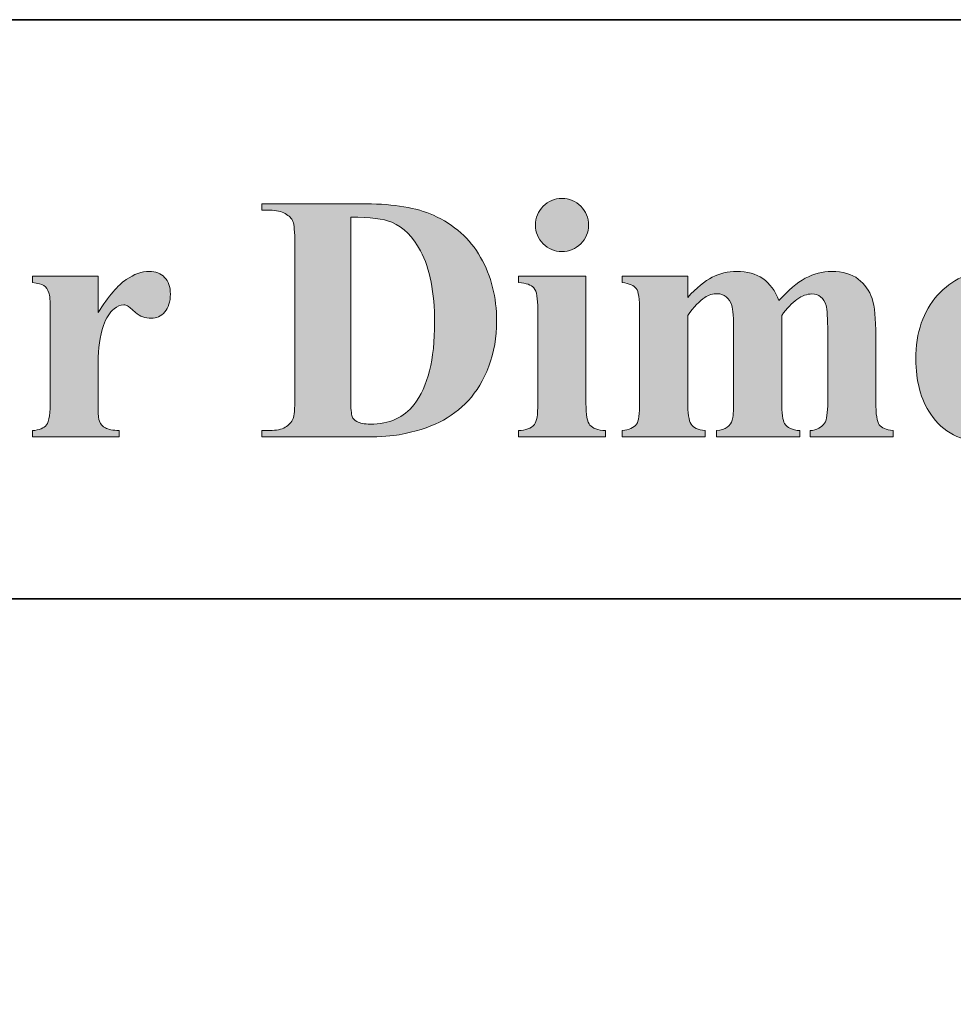
# Model space of a CAD drawing. Units: inches. Extents: x 0.3 to 10.6, y 0.3 to 8.2.
# Drawn here: x 8.9 to 9.3, y 7.8 to 8.2 of the extents above; entities that cross this region are included whole.
import ezdxf

# ---------------------------------------------------------------- set-up
doc = ezdxf.new("R2010")
doc.units = ezdxf.units.IN
doc.header["$MEASUREMENT"] = 0
for name, color, linetype in [('SLAT', 7, 'Continuous'), ('TEXT', 7, 'Continuous'), ('TITLE', 7, 'Continuous')]:
    doc.layers.add(name, color=color, linetype=linetype)

# ---------------------------------------------------------------- blocks, each defined once
blk = doc.blocks.new('block 3')
at = {"layer": 'TITLE', "color": 5, "lineweight": 25}
blk.add_lwpolyline([(0.26625, 8.19437), (0.26625, 0.31937), (10.64125, 0.31937), (10.64125, 8.19437), (0.26625, 8.19437)], dxfattribs=at)
blk = doc.blocks.new('block 113')
at = {"layer": 'SLAT', "color": 7, "lineweight": 35}
blk.add_lwpolyline([(8.00569, 7.95888), (10.64125, 7.95888)], dxfattribs=at)
blk = doc.blocks.new('block 114')
at = {"layer": 'SLAT', "color": 7, "lineweight": 35}
blk.add_lwpolyline([(8.00569, 8.19437), (10.64125, 8.19437)], dxfattribs=at)
blk = doc.blocks.new('block 1419')
at = {"layer": 'TEXT'}
h = blk.add_hatch(color=7, dxfattribs=at)
h.dxf.hatch_style = 2
edge = h.paths.add_edge_path()
edge.add_spline(control_points=[(9.0147, 8.02477), (9.0147, 8.02477), (9.0147, 8.02735), (9.0147, 8.02735), (9.0147, 8.02735), (9.01785, 8.02735), (9.01785, 8.02735), (9.02059, 8.02735), (9.02271, 8.02778), (9.02417, 8.02865), (9.02563, 8.02951), (9.02672, 8.03069), (9.02743, 8.03218), (9.02783, 8.03316), (9.02805, 8.03609), (9.02805, 8.04097), (9.02805, 8.04097), (9.02805, 8.10326), (9.02805, 8.10326), (9.02805, 8.10811), (9.02779, 8.11113), (9.02728, 8.11234), (9.02677, 8.11355), (9.02573, 8.1146), (9.02417, 8.11551), (9.02261, 8.11642), (9.02051, 8.11688), (9.01785, 8.11688), (9.01785, 8.11688), (9.0147, 8.11688), (9.0147, 8.11688), (9.0147, 8.11688), (9.0147, 8.11946), (9.0147, 8.11946), (9.0147, 8.11946), (9.0571, 8.11946), (9.0571, 8.11946), (9.06841, 8.11946), (9.0775, 8.11793), (9.08439, 8.11485), (9.09283, 8.11108), (9.09922, 8.10538), (9.10357, 8.09774), (9.10791, 8.09011), (9.11009, 8.08147), (9.11009, 8.07184), (9.11009, 8.06518), (9.10902, 8.05905), (9.10688, 8.05343), (9.10474, 8.04783), (9.10197, 8.04319), (9.09858, 8.03954), (9.09517, 8.03588), (9.09125, 8.03295), (9.08681, 8.03074), (9.08236, 8.02853), (9.07693, 8.02682), (9.0705, 8.02561), (9.06765, 8.02506), (9.06319, 8.02477), (9.0571, 8.02477), (9.0571, 8.02477), (9.0147, 8.02477), (9.0147, 8.02477)], knot_values=[0, 0, 0, 0, 1, 1, 1, 2, 2, 2, 3, 3, 3, 4, 4, 4, 5, 5, 5, 6, 6, 6, 7, 7, 7, 8, 8, 8, 9, 9, 9, 10, 10, 10, 11, 11, 11, 12, 12, 12, 13, 13, 13, 14, 14, 14, 15, 15, 15, 16, 16, 16, 17, 17, 17, 18, 18, 18, 19, 19, 19, 20, 20, 20, 21, 21, 21, 21], degree=3, periodic=1)
edge = h.paths.add_edge_path()
edge.add_spline(control_points=[(9.05081, 8.11409), (9.05081, 8.11409), (9.05081, 8.04021), (9.05081, 8.04021), (9.05081, 8.03629), (9.051, 8.0339), (9.05138, 8.03302), (9.05174, 8.03212), (9.05237, 8.03145), (9.05325, 8.03099), (9.05451, 8.03029), (9.05633, 8.02994), (9.0587, 8.02994), (9.06647, 8.02994), (9.0724, 8.0326), (9.07651, 8.0379), (9.08209, 8.04506), (9.08488, 8.0562), (9.08488, 8.07128), (9.08488, 8.08344), (9.08298, 8.09313), (9.07916, 8.1004), (9.07613, 8.10607), (9.07224, 8.10994), (9.06749, 8.11199), (9.06415, 8.11344), (9.05859, 8.11413), (9.05081, 8.11409)], knot_values=[0, 0, 0, 0, 1, 1, 1, 2, 2, 2, 3, 3, 3, 4, 4, 4, 5, 5, 5, 6, 6, 6, 7, 7, 7, 8, 8, 8, 9, 9, 9, 9], degree=3, periodic=1)
h = blk.add_hatch(color=7, dxfattribs=at)
h.dxf.hatch_style = 2
edge = h.paths.add_edge_path()
edge.add_spline(control_points=[(9.1464, 8.09007), (9.1464, 8.09007), (9.1464, 8.03832), (9.1464, 8.03832), (9.1464, 8.03371), (9.14695, 8.03077), (9.148, 8.02949), (9.14907, 8.02821), (9.15118, 8.02747), (9.1543, 8.02728), (9.1543, 8.02728), (9.1543, 8.02477), (9.1543, 8.02477), (9.1543, 8.02477), (9.11903, 8.02477), (9.11903, 8.02477), (9.11903, 8.02477), (9.11903, 8.02728), (9.11903, 8.02728), (9.12191, 8.02738), (9.12405, 8.02822), (9.12546, 8.02981), (9.12638, 8.03088), (9.12684, 8.03371), (9.12684, 8.03832), (9.12684, 8.03832), (9.12684, 8.07645), (9.12684, 8.07645), (9.12684, 8.08106), (9.12632, 8.084), (9.12524, 8.08528), (9.12417, 8.08655), (9.1221, 8.08729), (9.11903, 8.08748), (9.11903, 8.08748), (9.11903, 8.09007), (9.11903, 8.09007), (9.11903, 8.09007), (9.1464, 8.09007), (9.1464, 8.09007)], knot_values=[0, 0, 0, 0, 1, 1, 1, 2, 2, 2, 3, 3, 3, 4, 4, 4, 5, 5, 5, 6, 6, 6, 7, 7, 7, 8, 8, 8, 9, 9, 9, 10, 10, 10, 11, 11, 11, 12, 12, 12, 13, 13, 13, 13], degree=3, periodic=1)
edge = h.paths.add_edge_path()
edge.add_spline(control_points=[(9.13662, 8.1217), (9.13965, 8.1217), (9.14221, 8.12064), (9.14431, 8.11852), (9.1464, 8.11639), (9.14745, 8.11384), (9.14745, 8.11087), (9.14745, 8.10789), (9.14639, 8.10535), (9.14427, 8.10326), (9.14214, 8.10116), (9.13959, 8.10012), (9.13662, 8.10012), (9.13365, 8.10012), (9.1311, 8.10116), (9.12901, 8.10326), (9.12693, 8.10535), (9.12587, 8.10789), (9.12587, 8.11087), (9.12587, 8.11384), (9.12693, 8.11639), (9.12901, 8.11852), (9.1311, 8.12064), (9.13365, 8.1217), (9.13662, 8.1217)], knot_values=[0, 0, 0, 0, 1, 1, 1, 2, 2, 2, 3, 3, 3, 4, 4, 4, 5, 5, 5, 6, 6, 6, 7, 7, 7, 8, 8, 8, 8], degree=3, periodic=1)
h = blk.add_hatch(color=7, dxfattribs=at)
h.dxf.hatch_style = 2
edge = h.paths.add_edge_path()
edge.add_spline(control_points=[(8.94809, 8.09007), (8.94809, 8.09007), (8.94809, 8.07526), (8.94809, 8.07526), (8.95242, 8.08201), (8.95622, 8.08649), (8.95947, 8.0887), (8.96273, 8.09091), (8.96587, 8.09202), (8.9689, 8.09202), (8.9715, 8.09202), (8.97358, 8.09122), (8.97515, 8.08961), (8.9767, 8.08801), (8.97748, 8.08573), (8.97748, 8.0828), (8.97748, 8.07968), (8.97673, 8.07726), (8.97522, 8.07554), (8.97371, 8.07382), (8.97187, 8.07295), (8.96974, 8.07295), (8.96727, 8.07295), (8.96513, 8.07375), (8.96331, 8.07532), (8.96149, 8.07691), (8.96042, 8.07779), (8.9601, 8.07798), (8.95964, 8.07827), (8.95909, 8.0784), (8.9585, 8.0784), (8.95714, 8.0784), (8.95586, 8.07789), (8.95464, 8.07687), (8.95275, 8.07528), (8.95131, 8.07302), (8.95033, 8.07009), (8.94884, 8.06557), (8.94809, 8.06059), (8.94809, 8.05516), (8.94809, 8.05516), (8.94809, 8.04014), (8.94809, 8.04014), (8.94809, 8.04014), (8.94816, 8.03622), (8.94816, 8.03622), (8.94816, 8.03358), (8.94832, 8.03187), (8.94865, 8.03112), (8.94921, 8.02987), (8.95003, 8.02895), (8.95112, 8.02837), (8.95223, 8.02778), (8.95407, 8.02743), (8.95668, 8.02728), (8.95668, 8.02728), (8.95668, 8.02477), (8.95668, 8.02477), (8.95668, 8.02477), (8.92141, 8.02477), (8.92141, 8.02477), (8.92141, 8.02477), (8.92141, 8.02728), (8.92141, 8.02728), (8.92426, 8.02751), (8.92617, 8.0283), (8.92718, 8.02963), (8.92817, 8.03096), (8.92868, 8.03446), (8.92868, 8.04014), (8.92868, 8.04014), (8.92868, 8.07623), (8.92868, 8.07623), (8.92868, 8.07996), (8.92849, 8.08234), (8.92811, 8.08335), (8.92765, 8.08466), (8.92697, 8.08562), (8.92609, 8.08623), (8.92521, 8.08683), (8.92365, 8.08725), (8.92141, 8.08748), (8.92141, 8.08748), (8.92141, 8.09007), (8.92141, 8.09007), (8.92141, 8.09007), (8.94809, 8.09007), (8.94809, 8.09007)], knot_values=[0, 0, 0, 0, 1, 1, 1, 2, 2, 2, 3, 3, 3, 4, 4, 4, 5, 5, 5, 6, 6, 6, 7, 7, 7, 8, 8, 8, 9, 9, 9, 10, 10, 10, 11, 11, 11, 12, 12, 12, 13, 13, 13, 14, 14, 14, 15, 15, 15, 16, 16, 16, 17, 17, 17, 18, 18, 18, 19, 19, 19, 20, 20, 20, 21, 21, 21, 22, 22, 22, 23, 23, 23, 24, 24, 24, 25, 25, 25, 26, 26, 26, 27, 27, 27, 28, 28, 28, 29, 29, 29, 29], degree=3, periodic=1)
h = blk.add_hatch(color=7, dxfattribs=at)
h.dxf.hatch_style = 2
edge = h.paths.add_edge_path()
edge.add_spline(control_points=[(9.18774, 8.09007), (9.18774, 8.09007), (9.18774, 8.08147), (9.18774, 8.08147), (9.19132, 8.08539), (9.19463, 8.08811), (9.1977, 8.08967), (9.20074, 8.09123), (9.20407, 8.09202), (9.20771, 8.09202), (9.2119, 8.09202), (9.21541, 8.09104), (9.21826, 8.08909), (9.2211, 8.08712), (9.22328, 8.08415), (9.22483, 8.08015), (9.22854, 8.08434), (9.23212, 8.08737), (9.23554, 8.08923), (9.23896, 8.09108), (9.24254, 8.09202), (9.24626, 8.09202), (9.25077, 8.09202), (9.25437, 8.09098), (9.25705, 8.08891), (9.25972, 8.08684), (9.26158, 8.08421), (9.26264, 8.08102), (9.26367, 8.07783), (9.2642, 8.07275), (9.2642, 8.06576), (9.2642, 8.06576), (9.2642, 8.03902), (9.2642, 8.03902), (9.2642, 8.034), (9.26465, 8.03088), (9.26557, 8.02966), (9.26647, 8.02845), (9.26836, 8.02766), (9.27125, 8.02728), (9.27125, 8.02728), (9.27125, 8.02477), (9.27125, 8.02477), (9.27125, 8.02477), (9.23752, 8.02477), (9.23752, 8.02477), (9.23752, 8.02477), (9.23752, 8.02728), (9.23752, 8.02728), (9.24018, 8.02751), (9.24213, 8.02854), (9.24339, 8.03036), (9.24424, 8.03162), (9.24466, 8.0345), (9.24466, 8.03902), (9.24466, 8.03902), (9.24466, 8.06709), (9.24466, 8.06709), (9.24466, 8.07291), (9.24441, 8.07661), (9.24395, 8.07819), (9.24349, 8.07977), (9.24276, 8.08095), (9.24175, 8.08171), (9.24075, 8.08249), (9.23958, 8.08287), (9.23823, 8.08287), (9.23622, 8.08287), (9.2342, 8.08213), (9.23215, 8.08067), (9.2301, 8.0792), (9.22803, 8.07701), (9.22594, 8.07408), (9.22594, 8.07408), (9.22594, 8.03902), (9.22594, 8.03902), (9.22594, 8.03432), (9.22633, 8.03137), (9.22713, 8.03014), (9.22819, 8.02842), (9.23025, 8.02747), (9.23326, 8.02728), (9.23326, 8.02728), (9.23326, 8.02477), (9.23326, 8.02477), (9.23326, 8.02477), (9.19946, 8.02477), (9.19946, 8.02477), (9.19946, 8.02477), (9.19946, 8.02728), (9.19946, 8.02728), (9.20128, 8.02738), (9.20272, 8.02784), (9.20378, 8.02865), (9.20481, 8.02947), (9.20551, 8.03044), (9.20586, 8.03158), (9.20622, 8.03272), (9.20638, 8.0352), (9.20638, 8.03902), (9.20638, 8.03902), (9.20638, 8.06709), (9.20638, 8.06709), (9.20638, 8.073), (9.20615, 8.07671), (9.20569, 8.07819), (9.20521, 8.07968), (9.20444, 8.08084), (9.20334, 8.08169), (9.20226, 8.08253), (9.20108, 8.08295), (9.19982, 8.08295), (9.19796, 8.08295), (9.19626, 8.08244), (9.19472, 8.08147), (9.19253, 8.08003), (9.19021, 8.07756), (9.18774, 8.07408), (9.18774, 8.07408), (9.18774, 8.03902), (9.18774, 8.03902), (9.18774, 8.0344), (9.18819, 8.03138), (9.1891, 8.0299), (9.19001, 8.02844), (9.19191, 8.02757), (9.1948, 8.02728), (9.1948, 8.02728), (9.1948, 8.02477), (9.1948, 8.02477), (9.1948, 8.02477), (9.16113, 8.02477), (9.16113, 8.02477), (9.16113, 8.02477), (9.16113, 8.02728), (9.16113, 8.02728), (9.16387, 8.02757), (9.16584, 8.02845), (9.16699, 8.02994), (9.16779, 8.03096), (9.16819, 8.034), (9.16819, 8.03902), (9.16819, 8.03902), (9.16819, 8.07589), (9.16819, 8.07589), (9.16819, 8.08082), (9.16774, 8.0839), (9.16683, 8.0851), (9.16592, 8.08631), (9.16402, 8.08711), (9.16113, 8.08748), (9.16113, 8.08748), (9.16113, 8.09007), (9.16113, 8.09007), (9.16113, 8.09007), (9.18774, 8.09007), (9.18774, 8.09007)], knot_values=[0, 0, 0, 0, 1, 1, 1, 2, 2, 2, 3, 3, 3, 4, 4, 4, 5, 5, 5, 6, 6, 6, 7, 7, 7, 8, 8, 8, 9, 9, 9, 10, 10, 10, 11, 11, 11, 12, 12, 12, 13, 13, 13, 14, 14, 14, 15, 15, 15, 16, 16, 16, 17, 17, 17, 18, 18, 18, 19, 19, 19, 20, 20, 20, 21, 21, 21, 22, 22, 22, 23, 23, 23, 24, 24, 24, 25, 25, 25, 26, 26, 26, 27, 27, 27, 28, 28, 28, 29, 29, 29, 30, 30, 30, 31, 31, 31, 32, 32, 32, 33, 33, 33, 34, 34, 34, 35, 35, 35, 36, 36, 36, 37, 37, 37, 38, 38, 38, 39, 39, 39, 40, 40, 40, 41, 41, 41, 42, 42, 42, 43, 43, 43, 44, 44, 44, 45, 45, 45, 46, 46, 46, 47, 47, 47, 48, 48, 48, 49, 49, 49, 50, 50, 50, 51, 51, 51, 52, 52, 52, 52], degree=3, periodic=1)
h = blk.add_hatch(color=7, dxfattribs=at)
h.dxf.hatch_style = 2
edge = h.paths.add_edge_path()
edge.add_spline(control_points=[(9.33507, 8.05975), (9.33507, 8.05975), (9.29926, 8.05975), (9.29926, 8.05975), (9.29967, 8.0511), (9.30197, 8.04425), (9.30618, 8.03923), (9.30938, 8.03537), (9.31325, 8.03343), (9.31776, 8.03343), (9.32056, 8.03343), (9.32309, 8.03421), (9.32537, 8.03577), (9.32765, 8.03733), (9.33011, 8.04014), (9.33271, 8.04418), (9.33271, 8.04418), (9.33507, 8.04265), (9.33507, 8.04265), (9.33154, 8.03543), (9.32764, 8.03032), (9.32335, 8.02732), (9.31906, 8.02433), (9.3141, 8.02282), (9.30847, 8.02282), (9.2988, 8.02282), (9.29145, 8.02654), (9.28649, 8.034), (9.28247, 8.03999), (9.28046, 8.04744), (9.28046, 8.05634), (9.28046, 8.06723), (9.28342, 8.07589), (9.28931, 8.08235), (9.29519, 8.08879), (9.3021, 8.09202), (9.31, 8.09202), (9.31662, 8.09202), (9.32236, 8.08931), (9.32723, 8.08388), (9.33209, 8.07846), (9.3347, 8.07041), (9.33507, 8.05975)], knot_values=[0, 0, 0, 0, 1, 1, 1, 2, 2, 2, 3, 3, 3, 4, 4, 4, 5, 5, 5, 6, 6, 6, 7, 7, 7, 8, 8, 8, 9, 9, 9, 10, 10, 10, 11, 11, 11, 12, 12, 12, 13, 13, 13, 14, 14, 14, 14], degree=3, periodic=1)
edge = h.paths.add_edge_path()
edge.add_spline(control_points=[(9.3179, 8.06443), (9.3179, 8.07193), (9.31749, 8.07707), (9.31668, 8.07987), (9.31586, 8.08266), (9.31459, 8.08478), (9.31288, 8.08623), (9.3119, 8.08706), (9.3106, 8.08748), (9.30896, 8.08748), (9.30653, 8.08748), (9.30457, 8.0863), (9.30303, 8.08392), (9.30028, 8.07977), (9.29891, 8.07409), (9.29891, 8.06687), (9.29891, 8.06687), (9.29891, 8.06443), (9.29891, 8.06443), (9.29891, 8.06443), (9.3179, 8.06443), (9.3179, 8.06443)], knot_values=[0, 0, 0, 0, 1, 1, 1, 2, 2, 2, 3, 3, 3, 4, 4, 4, 5, 5, 5, 6, 6, 6, 7, 7, 7, 7], degree=3, periodic=1)
at = {"layer": 'TEXT', "lineweight": 0}
for points, knots in [([(9.0147, 8.02477), (9.0147, 8.02477), (9.0147, 8.02735), (9.0147, 8.02735), (9.0147, 8.02735), (9.01785, 8.02735), (9.01785, 8.02735), (9.02059, 8.02735), (9.02271, 8.02778), (9.02417, 8.02865), (9.02563, 8.02951), (9.02672, 8.03069), (9.02743, 8.03218), (9.02783, 8.03316), (9.02805, 8.03609), (9.02805, 8.04097), (9.02805, 8.04097), (9.02805, 8.10326), (9.02805, 8.10326), (9.02805, 8.10811), (9.02779, 8.11113), (9.02728, 8.11234), (9.02677, 8.11355), (9.02573, 8.1146), (9.02417, 8.11551), (9.02261, 8.11642), (9.02051, 8.11688), (9.01785, 8.11688), (9.01785, 8.11688), (9.0147, 8.11688), (9.0147, 8.11688), (9.0147, 8.11688), (9.0147, 8.11946), (9.0147, 8.11946), (9.0147, 8.11946), (9.0571, 8.11946), (9.0571, 8.11946), (9.06841, 8.11946), (9.0775, 8.11793), (9.08439, 8.11485), (9.09283, 8.11108), (9.09922, 8.10538), (9.10357, 8.09774), (9.10791, 8.09011), (9.11009, 8.08147), (9.11009, 8.07184), (9.11009, 8.06518), (9.10902, 8.05905), (9.10688, 8.05343), (9.10474, 8.04783), (9.10197, 8.04319), (9.09858, 8.03954), (9.09517, 8.03588), (9.09125, 8.03295), (9.08681, 8.03074), (9.08236, 8.02853), (9.07693, 8.02682), (9.0705, 8.02561), (9.06765, 8.02506), (9.06319, 8.02477), (9.0571, 8.02477), (9.0571, 8.02477), (9.0147, 8.02477), (9.0147, 8.02477)], [0, 0, 0, 0, 1, 1, 1, 2, 2, 2, 3, 3, 3, 4, 4, 4, 5, 5, 5, 6, 6, 6, 7, 7, 7, 8, 8, 8, 9, 9, 9, 10, 10, 10, 11, 11, 11, 12, 12, 12, 13, 13, 13, 14, 14, 14, 15, 15, 15, 16, 16, 16, 17, 17, 17, 18, 18, 18, 19, 19, 19, 20, 20, 20, 21, 21, 21, 21]), ([(9.13662, 8.1217), (9.13965, 8.1217), (9.14221, 8.12064), (9.14431, 8.11852), (9.1464, 8.11639), (9.14745, 8.11384), (9.14745, 8.11087), (9.14745, 8.10789), (9.14639, 8.10535), (9.14427, 8.10326), (9.14214, 8.10116), (9.13959, 8.10012), (9.13662, 8.10012), (9.13365, 8.10012), (9.1311, 8.10116), (9.12901, 8.10326), (9.12693, 8.10535), (9.12587, 8.10789), (9.12587, 8.11087), (9.12587, 8.11384), (9.12693, 8.11639), (9.12901, 8.11852), (9.1311, 8.12064), (9.13365, 8.1217), (9.13662, 8.1217)], [0, 0, 0, 0, 1, 1, 1, 2, 2, 2, 3, 3, 3, 4, 4, 4, 5, 5, 5, 6, 6, 6, 7, 7, 7, 8, 8, 8, 8]), ([(9.05081, 8.11409), (9.05081, 8.11409), (9.05081, 8.04021), (9.05081, 8.04021), (9.05081, 8.03629), (9.051, 8.0339), (9.05138, 8.03302), (9.05174, 8.03212), (9.05237, 8.03145), (9.05325, 8.03099), (9.05451, 8.03029), (9.05633, 8.02994), (9.0587, 8.02994), (9.06647, 8.02994), (9.0724, 8.0326), (9.07651, 8.0379), (9.08209, 8.04506), (9.08488, 8.0562), (9.08488, 8.07128), (9.08488, 8.08344), (9.08298, 8.09313), (9.07916, 8.1004), (9.07613, 8.10607), (9.07224, 8.10994), (9.06749, 8.11199), (9.06415, 8.11344), (9.05859, 8.11413), (9.05081, 8.11409)], [0, 0, 0, 0, 1, 1, 1, 2, 2, 2, 3, 3, 3, 4, 4, 4, 5, 5, 5, 6, 6, 6, 7, 7, 7, 8, 8, 8, 9, 9, 9, 9]), ([(8.94809, 8.09007), (8.94809, 8.09007), (8.94809, 8.07526), (8.94809, 8.07526), (8.95242, 8.08201), (8.95622, 8.08649), (8.95947, 8.0887), (8.96273, 8.09091), (8.96587, 8.09202), (8.9689, 8.09202), (8.9715, 8.09202), (8.97358, 8.09122), (8.97515, 8.08961), (8.9767, 8.08801), (8.97748, 8.08573), (8.97748, 8.0828), (8.97748, 8.07968), (8.97673, 8.07726), (8.97522, 8.07554), (8.97371, 8.07382), (8.97187, 8.07295), (8.96974, 8.07295), (8.96727, 8.07295), (8.96513, 8.07375), (8.96331, 8.07532), (8.96149, 8.07691), (8.96042, 8.07779), (8.9601, 8.07798), (8.95964, 8.07827), (8.95909, 8.0784), (8.9585, 8.0784), (8.95714, 8.0784), (8.95586, 8.07789), (8.95464, 8.07687), (8.95275, 8.07528), (8.95131, 8.07302), (8.95033, 8.07009), (8.94884, 8.06557), (8.94809, 8.06059), (8.94809, 8.05516), (8.94809, 8.05516), (8.94809, 8.04014), (8.94809, 8.04014), (8.94809, 8.04014), (8.94816, 8.03622), (8.94816, 8.03622), (8.94816, 8.03358), (8.94832, 8.03187), (8.94865, 8.03112), (8.94921, 8.02987), (8.95003, 8.02895), (8.95112, 8.02837), (8.95223, 8.02778), (8.95407, 8.02743), (8.95668, 8.02728), (8.95668, 8.02728), (8.95668, 8.02477), (8.95668, 8.02477), (8.95668, 8.02477), (8.92141, 8.02477), (8.92141, 8.02477), (8.92141, 8.02477), (8.92141, 8.02728), (8.92141, 8.02728), (8.92426, 8.02751), (8.92617, 8.0283), (8.92718, 8.02963), (8.92817, 8.03096), (8.92868, 8.03446), (8.92868, 8.04014), (8.92868, 8.04014), (8.92868, 8.07623), (8.92868, 8.07623), (8.92868, 8.07996), (8.92849, 8.08234), (8.92811, 8.08335), (8.92765, 8.08466), (8.92697, 8.08562), (8.92609, 8.08623), (8.92521, 8.08683), (8.92365, 8.08725), (8.92141, 8.08748), (8.92141, 8.08748), (8.92141, 8.09007), (8.92141, 8.09007), (8.92141, 8.09007), (8.94809, 8.09007), (8.94809, 8.09007)], [0, 0, 0, 0, 1, 1, 1, 2, 2, 2, 3, 3, 3, 4, 4, 4, 5, 5, 5, 6, 6, 6, 7, 7, 7, 8, 8, 8, 9, 9, 9, 10, 10, 10, 11, 11, 11, 12, 12, 12, 13, 13, 13, 14, 14, 14, 15, 15, 15, 16, 16, 16, 17, 17, 17, 18, 18, 18, 19, 19, 19, 20, 20, 20, 21, 21, 21, 22, 22, 22, 23, 23, 23, 24, 24, 24, 25, 25, 25, 26, 26, 26, 27, 27, 27, 28, 28, 28, 29, 29, 29, 29]), ([(9.18774, 8.09007), (9.18774, 8.09007), (9.18774, 8.08147), (9.18774, 8.08147), (9.19132, 8.08539), (9.19463, 8.08811), (9.1977, 8.08967), (9.20074, 8.09123), (9.20407, 8.09202), (9.20771, 8.09202), (9.2119, 8.09202), (9.21541, 8.09104), (9.21826, 8.08909), (9.2211, 8.08712), (9.22328, 8.08415), (9.22483, 8.08015), (9.22854, 8.08434), (9.23212, 8.08737), (9.23554, 8.08923), (9.23896, 8.09108), (9.24254, 8.09202), (9.24626, 8.09202), (9.25077, 8.09202), (9.25437, 8.09098), (9.25705, 8.08891), (9.25972, 8.08684), (9.26158, 8.08421), (9.26264, 8.08102), (9.26367, 8.07783), (9.2642, 8.07275), (9.2642, 8.06576), (9.2642, 8.06576), (9.2642, 8.03902), (9.2642, 8.03902), (9.2642, 8.034), (9.26465, 8.03088), (9.26557, 8.02966), (9.26647, 8.02845), (9.26836, 8.02766), (9.27125, 8.02728), (9.27125, 8.02728), (9.27125, 8.02477), (9.27125, 8.02477), (9.27125, 8.02477), (9.23752, 8.02477), (9.23752, 8.02477), (9.23752, 8.02477), (9.23752, 8.02728), (9.23752, 8.02728), (9.24018, 8.02751), (9.24213, 8.02854), (9.24339, 8.03036), (9.24424, 8.03162), (9.24466, 8.0345), (9.24466, 8.03902), (9.24466, 8.03902), (9.24466, 8.06709), (9.24466, 8.06709), (9.24466, 8.07291), (9.24441, 8.07661), (9.24395, 8.07819), (9.24349, 8.07977), (9.24276, 8.08095), (9.24175, 8.08171), (9.24075, 8.08249), (9.23958, 8.08287), (9.23823, 8.08287), (9.23622, 8.08287), (9.2342, 8.08213), (9.23215, 8.08067), (9.2301, 8.0792), (9.22803, 8.07701), (9.22594, 8.07408), (9.22594, 8.07408), (9.22594, 8.03902), (9.22594, 8.03902), (9.22594, 8.03432), (9.22633, 8.03137), (9.22713, 8.03014), (9.22819, 8.02842), (9.23025, 8.02747), (9.23326, 8.02728), (9.23326, 8.02728), (9.23326, 8.02477), (9.23326, 8.02477), (9.23326, 8.02477), (9.19946, 8.02477), (9.19946, 8.02477), (9.19946, 8.02477), (9.19946, 8.02728), (9.19946, 8.02728), (9.20128, 8.02738), (9.20272, 8.02784), (9.20378, 8.02865), (9.20481, 8.02947), (9.20551, 8.03044), (9.20586, 8.03158), (9.20622, 8.03272), (9.20638, 8.0352), (9.20638, 8.03902), (9.20638, 8.03902), (9.20638, 8.06709), (9.20638, 8.06709), (9.20638, 8.073), (9.20615, 8.07671), (9.20569, 8.07819), (9.20521, 8.07968), (9.20444, 8.08084), (9.20334, 8.08169), (9.20226, 8.08253), (9.20108, 8.08295), (9.19982, 8.08295), (9.19796, 8.08295), (9.19626, 8.08244), (9.19472, 8.08147), (9.19253, 8.08003), (9.19021, 8.07756), (9.18774, 8.07408), (9.18774, 8.07408), (9.18774, 8.03902), (9.18774, 8.03902), (9.18774, 8.0344), (9.18819, 8.03138), (9.1891, 8.0299), (9.19001, 8.02844), (9.19191, 8.02757), (9.1948, 8.02728), (9.1948, 8.02728), (9.1948, 8.02477), (9.1948, 8.02477), (9.1948, 8.02477), (9.16113, 8.02477), (9.16113, 8.02477), (9.16113, 8.02477), (9.16113, 8.02728), (9.16113, 8.02728), (9.16387, 8.02757), (9.16584, 8.02845), (9.16699, 8.02994), (9.16779, 8.03096), (9.16819, 8.034), (9.16819, 8.03902), (9.16819, 8.03902), (9.16819, 8.07589), (9.16819, 8.07589), (9.16819, 8.08082), (9.16774, 8.0839), (9.16683, 8.0851), (9.16592, 8.08631), (9.16402, 8.08711), (9.16113, 8.08748), (9.16113, 8.08748), (9.16113, 8.09007), (9.16113, 8.09007), (9.16113, 8.09007), (9.18774, 8.09007), (9.18774, 8.09007)], [0, 0, 0, 0, 1, 1, 1, 2, 2, 2, 3, 3, 3, 4, 4, 4, 5, 5, 5, 6, 6, 6, 7, 7, 7, 8, 8, 8, 9, 9, 9, 10, 10, 10, 11, 11, 11, 12, 12, 12, 13, 13, 13, 14, 14, 14, 15, 15, 15, 16, 16, 16, 17, 17, 17, 18, 18, 18, 19, 19, 19, 20, 20, 20, 21, 21, 21, 22, 22, 22, 23, 23, 23, 24, 24, 24, 25, 25, 25, 26, 26, 26, 27, 27, 27, 28, 28, 28, 29, 29, 29, 30, 30, 30, 31, 31, 31, 32, 32, 32, 33, 33, 33, 34, 34, 34, 35, 35, 35, 36, 36, 36, 37, 37, 37, 38, 38, 38, 39, 39, 39, 40, 40, 40, 41, 41, 41, 42, 42, 42, 43, 43, 43, 44, 44, 44, 45, 45, 45, 46, 46, 46, 47, 47, 47, 48, 48, 48, 49, 49, 49, 50, 50, 50, 51, 51, 51, 52, 52, 52, 52]), ([(9.33507, 8.05975), (9.33507, 8.05975), (9.29926, 8.05975), (9.29926, 8.05975), (9.29967, 8.0511), (9.30197, 8.04425), (9.30618, 8.03923), (9.30938, 8.03537), (9.31325, 8.03343), (9.31776, 8.03343), (9.32056, 8.03343), (9.32309, 8.03421), (9.32537, 8.03577), (9.32765, 8.03733), (9.33011, 8.04014), (9.33271, 8.04418), (9.33271, 8.04418), (9.33507, 8.04265), (9.33507, 8.04265), (9.33154, 8.03543), (9.32764, 8.03032), (9.32335, 8.02732), (9.31906, 8.02433), (9.3141, 8.02282), (9.30847, 8.02282), (9.2988, 8.02282), (9.29145, 8.02654), (9.28649, 8.034), (9.28247, 8.03999), (9.28046, 8.04744), (9.28046, 8.05634), (9.28046, 8.06723), (9.28342, 8.07589), (9.28931, 8.08235), (9.29519, 8.08879), (9.3021, 8.09202), (9.31, 8.09202), (9.31662, 8.09202), (9.32236, 8.08931), (9.32723, 8.08388), (9.33209, 8.07846), (9.3347, 8.07041), (9.33507, 8.05975)], [0, 0, 0, 0, 1, 1, 1, 2, 2, 2, 3, 3, 3, 4, 4, 4, 5, 5, 5, 6, 6, 6, 7, 7, 7, 8, 8, 8, 9, 9, 9, 10, 10, 10, 11, 11, 11, 12, 12, 12, 13, 13, 13, 14, 14, 14, 14]), ([(9.1464, 8.09007), (9.1464, 8.09007), (9.1464, 8.03832), (9.1464, 8.03832), (9.1464, 8.03371), (9.14695, 8.03077), (9.148, 8.02949), (9.14907, 8.02821), (9.15118, 8.02747), (9.1543, 8.02728), (9.1543, 8.02728), (9.1543, 8.02477), (9.1543, 8.02477), (9.1543, 8.02477), (9.11903, 8.02477), (9.11903, 8.02477), (9.11903, 8.02477), (9.11903, 8.02728), (9.11903, 8.02728), (9.12191, 8.02738), (9.12405, 8.02822), (9.12546, 8.02981), (9.12638, 8.03088), (9.12684, 8.03371), (9.12684, 8.03832), (9.12684, 8.03832), (9.12684, 8.07645), (9.12684, 8.07645), (9.12684, 8.08106), (9.12632, 8.084), (9.12524, 8.08528), (9.12417, 8.08655), (9.1221, 8.08729), (9.11903, 8.08748), (9.11903, 8.08748), (9.11903, 8.09007), (9.11903, 8.09007), (9.11903, 8.09007), (9.1464, 8.09007), (9.1464, 8.09007)], [0, 0, 0, 0, 1, 1, 1, 2, 2, 2, 3, 3, 3, 4, 4, 4, 5, 5, 5, 6, 6, 6, 7, 7, 7, 8, 8, 8, 9, 9, 9, 10, 10, 10, 11, 11, 11, 12, 12, 12, 13, 13, 13, 13])]:
    blk.add_open_spline(points, degree=3, knots=knots, dxfattribs=at)
blk = doc.blocks.new('block 1418')
at = {"layer": 'TEXT'}
blk.add_blockref('block 1419', (0, 0), dxfattribs=at)

msp = doc.modelspace()

# ---------------------------------------------------------------- block references
at = {"layer": 'SLAT'}
for name in ['block 114', 'block 113']:
    msp.add_blockref(name, (0, 0), dxfattribs=at)
at = {"layer": 'TEXT'}
msp.add_blockref('block 1418', (0, 0), dxfattribs=at)
at = {"layer": 'TITLE'}
msp.add_blockref('block 3', (0, 0), dxfattribs=at)

doc.saveas('drawing.dxf')
